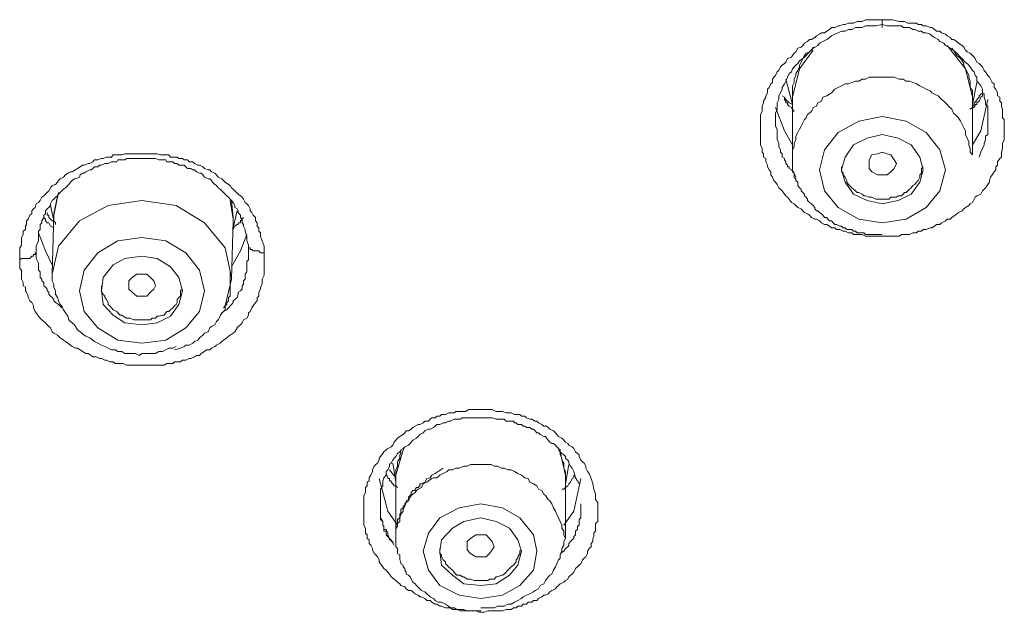
# Model space of a CAD drawing. Units: inches. Extents: x -155 to 1012, y -635 to 196.
# Drawn here: x 164 to 181, y 98 to 108 of the extents above; entities that cross this region are included whole.
import ezdxf

# ---------------------------------------------------------------- set-up
doc = ezdxf.new("R2010")
doc.units = ezdxf.units.IN
doc.header["$MEASUREMENT"] = 0
doc.layers.add('图层 1', color=7, linetype='Continuous')

msp = doc.modelspace()

# ---------------------------------------------------------------- linework, layer by layer
at = {"layer": '图层 1', "color": 7, "lineweight": 9}
for points in [[(178.464, 104.262), (178.415, 104.262), (178.357, 104.262), (178.328, 104.262), (178.27, 104.262), (178.212, 104.262), (178.183, 104.262), (178.125, 104.291), (178.067, 104.291), (178.038, 104.291), (177.979, 104.291), (177.95, 104.316), (177.892, 104.316), (177.834, 104.345), (177.805, 104.345), (177.747, 104.374), (177.689, 104.374), (177.66, 104.403), (177.602, 104.403), (177.573, 104.432), (177.525, 104.461), (177.486, 104.461), (177.437, 104.49), (177.399, 104.524), (177.35, 104.553), (177.321, 104.553), (177.263, 104.577), (177.234, 104.616), (177.195, 104.64), (177.147, 104.664), (177.118, 104.693), (177.089, 104.727), (177.031, 104.746), (177.002, 104.78), (176.973, 104.809), (176.924, 104.833), (176.886, 104.892), (176.857, 104.921), (176.828, 104.945), (176.808, 104.974), (176.769, 105.032), (176.74, 105.061), (176.711, 105.085), (176.682, 105.138), (176.653, 105.177), (176.624, 105.206), (176.605, 105.264), (176.576, 105.303), (176.576, 105.351), (176.547, 105.385), (176.518, 105.438), (176.518, 105.468), (176.489, 105.526), (176.489, 105.579), (176.45, 105.603), (176.45, 105.661), (176.431, 105.69), (176.431, 105.748), (176.402, 105.811), (176.402, 105.835), (176.402, 105.903), (176.402, 105.961), (176.402, 105.99), (176.402, 106.048), (176.402, 106.102), (176.402, 106.131), (176.402, 106.184), (176.402, 106.242), (176.402, 106.271), (176.402, 106.329), (176.431, 106.377), (176.431, 106.416), (176.431, 106.469), (176.45, 106.523), (176.45, 106.552), (176.489, 106.619), (176.489, 106.644), (176.518, 106.697), (176.518, 106.755), (176.547, 106.784), (176.576, 106.847), (176.605, 106.871), (176.605, 106.929), (176.624, 106.958), (176.653, 106.987), (176.682, 107.05), (176.711, 107.074), (176.74, 107.133), (176.769, 107.162), (176.808, 107.191), (176.828, 107.215), (176.857, 107.278), (176.924, 107.297), (176.944, 107.326), (176.973, 107.365), (177.002, 107.389), (177.031, 107.452), (177.089, 107.471), (177.118, 107.5), (177.147, 107.539), (177.195, 107.563), (177.234, 107.597), (177.263, 107.597), (177.321, 107.636), (177.35, 107.66), (177.399, 107.689), (177.437, 107.713), (177.486, 107.713), (177.525, 107.742), (177.573, 107.771), (177.602, 107.801), (177.66, 107.801), (177.718, 107.83), (177.747, 107.83), (177.805, 107.854), (177.834, 107.854), (177.892, 107.878), (177.95, 107.878), (177.979, 107.878), (178.038, 107.907), (178.067, 107.907), (178.125, 107.907), (178.183, 107.936), (178.212, 107.936), (178.27, 107.936), (178.328, 107.936), (178.357, 107.936), (178.464, 107.936)], [(178.464, 107.936), (178.551, 107.936), (178.638, 107.936), (178.754, 107.907), (178.793, 107.907), (178.841, 107.907), (178.899, 107.878), (178.928, 107.878), (178.986, 107.878), (179.044, 107.878), (179.073, 107.854), (179.131, 107.854), (179.161, 107.83), (179.209, 107.83), (179.277, 107.801), (179.306, 107.801), (179.354, 107.771), (179.383, 107.742), (179.441, 107.742), (179.47, 107.713), (179.538, 107.689), (179.567, 107.66), (179.615, 107.636), (179.645, 107.597), (179.674, 107.597), (179.732, 107.563), (179.761, 107.539), (179.819, 107.5), (179.848, 107.471), (179.877, 107.418), (179.906, 107.389), (179.954, 107.365), (179.993, 107.326), (180.022, 107.297), (180.041, 107.278), (180.07, 107.215), (180.109, 107.191), (180.138, 107.162), (180.167, 107.133), (180.196, 107.074), (180.216, 107.05), (180.254, 106.987), (180.283, 106.958), (180.303, 106.929), (180.332, 106.871), (180.361, 106.847), (180.361, 106.784), (180.39, 106.755), (180.419, 106.697), (180.419, 106.644), (180.458, 106.619), (180.458, 106.552), (180.487, 106.523), (180.487, 106.469), (180.506, 106.416), (180.506, 106.377), (180.506, 106.329), (180.506, 106.271), (180.535, 106.242), (180.535, 106.184), (180.535, 106.131), (180.535, 106.102), (180.535, 106.048), (180.535, 105.99), (180.535, 105.961), (180.535, 105.903), (180.506, 105.835), (180.506, 105.811), (180.506, 105.748), (180.487, 105.69), (180.487, 105.661), (180.487, 105.603), (180.458, 105.579), (180.419, 105.526), (180.419, 105.468), (180.39, 105.438), (180.39, 105.385), (180.361, 105.351), (180.332, 105.303), (180.303, 105.264), (180.283, 105.206), (180.283, 105.177), (180.254, 105.138), (180.216, 105.085), (180.196, 105.061), (180.167, 105.032), (180.138, 104.974), (180.07, 104.945), (180.041, 104.921), (180.022, 104.892), (179.993, 104.833), (179.954, 104.809), (179.935, 104.78), (179.877, 104.746), (179.848, 104.727), (179.819, 104.693), (179.761, 104.664), (179.732, 104.64), (179.703, 104.616), (179.645, 104.577), (179.615, 104.553), (179.567, 104.553), (179.538, 104.524), (179.47, 104.49), (179.441, 104.461), (179.383, 104.461), (179.354, 104.432), (179.306, 104.403), (179.277, 104.403), (179.209, 104.374), (179.161, 104.374), (179.131, 104.345), (179.073, 104.345), (179.044, 104.316), (178.986, 104.316), (178.928, 104.291), (178.899, 104.291), (178.841, 104.291), (178.793, 104.291), (178.754, 104.262), (178.706, 104.262), (178.638, 104.262), (178.609, 104.262), (178.551, 104.262), (178.493, 104.262), (178.464, 104.262)], [(178.464, 107.854), (178.357, 107.83), (178.289, 107.83), (178.241, 107.83), (178.183, 107.83), (178.125, 107.801), (178.067, 107.801), (178.009, 107.801), (177.95, 107.771), (177.892, 107.771), (177.834, 107.742), (177.776, 107.742), (177.718, 107.713), (177.66, 107.689), (177.602, 107.66), (177.573, 107.636), (177.525, 107.597), (177.457, 107.563), (177.399, 107.539), (177.37, 107.5), (177.321, 107.471), (177.292, 107.452), (177.234, 107.389), (177.176, 107.365), (177.147, 107.326), (177.118, 107.278), (177.06, 107.239), (177.031, 107.191), (177.002, 107.162), (176.944, 107.104), (176.924, 107.05), (176.886, 107.021), (176.857, 106.958), (176.828, 106.891), (176.808, 106.847), (176.769, 106.784), (176.769, 106.755), (176.74, 106.697), (176.711, 106.644), (176.711, 106.581), (176.682, 106.523), (176.682, 106.469), (176.682, 106.416), (176.653, 106.348), (176.653, 106.295), (176.653, 106.242), (176.653, 106.184), (176.653, 106.131), (176.682, 106.077), (176.682, 106.019), (176.682, 105.961), (176.682, 105.903), (176.711, 105.835), (176.711, 105.777), (176.74, 105.729), (176.74, 105.69), (176.769, 105.661), (176.769, 105.642), (176.769, 105.603), (176.808, 105.579), (176.808, 105.559), (176.828, 105.526), (176.828, 105.497), (176.857, 105.468), (176.857, 105.438), (176.886, 105.438), (176.886, 105.409), (176.924, 105.385), (176.944, 105.351), (176.973, 105.332), (177.002, 105.264)], [(180.109, 105.603), (180.138, 105.69), (180.167, 105.748), (180.196, 105.811), (180.196, 105.835), (180.216, 105.903), (180.216, 105.961), (180.254, 105.99), (180.254, 106.019), (180.254, 106.048), (180.254, 106.077), (180.254, 106.102), (180.254, 106.155), (180.254, 106.213), (180.254, 106.242), (180.254, 106.295), (180.254, 106.348), (180.254, 106.416), (180.254, 106.469), (180.216, 106.498), (180.216, 106.552), (180.196, 106.619), (180.196, 106.673), (180.167, 106.697), (180.167, 106.755), (180.138, 106.813), (180.109, 106.847), (180.07, 106.891), (180.07, 106.958), (180.041, 106.987), (180.022, 107.05), (179.993, 107.074), (179.954, 107.133), (179.935, 107.162), (179.877, 107.215), (179.848, 107.239), (179.819, 107.278), (179.79, 107.297), (179.732, 107.365), (179.703, 107.389), (179.674, 107.418), (179.615, 107.452), (179.586, 107.471), (179.538, 107.5), (179.509, 107.539), (179.441, 107.563), (179.412, 107.597), (179.354, 107.636), (179.306, 107.66), (179.277, 107.689), (179.209, 107.713), (179.161, 107.713), (179.131, 107.742), (179.073, 107.742), (179.015, 107.771), (178.986, 107.771), (178.928, 107.801), (178.87, 107.801), (178.822, 107.801), (178.793, 107.83), (178.735, 107.83), (178.667, 107.83), (178.551, 107.83), (178.464, 107.854)], [(177.292, 107.471), (177.263, 107.418), (177.234, 107.389), (177.176, 107.326), (177.147, 107.297), (177.118, 107.278), (177.089, 107.215), (177.06, 107.162), (177.06, 107.133), (177.031, 107.074), (177.002, 107.021), (177.002, 106.987), (176.973, 106.929), (176.973, 106.871), (176.944, 106.813), (176.944, 106.784), (176.944, 106.726), (176.944, 106.673), (176.944, 106.619), (176.944, 106.552)], [(177.292, 107.418), (177.06, 107.104), (176.944, 106.619)], [(179.993, 106.619), (179.877, 107.104), (179.567, 107.5)], [(179.993, 106.552), (179.993, 106.619), (179.993, 106.673), (179.993, 106.726), (179.954, 106.784), (179.954, 106.847), (179.954, 106.891), (179.935, 106.958), (179.935, 106.987), (179.906, 107.05), (179.877, 107.104), (179.848, 107.162), (179.848, 107.191), (179.819, 107.239), (179.79, 107.278), (179.732, 107.326), (179.703, 107.365), (179.674, 107.418), (179.645, 107.452)], [(176.828, 106.929), (176.944, 106.498)], [(179.993, 105.642), (179.954, 105.69), (179.954, 105.748), (179.935, 105.811), (179.935, 105.864), (179.906, 105.927), (179.877, 105.99), (179.877, 106.048), (179.848, 106.102), (179.819, 106.155), (179.79, 106.213), (179.761, 106.271), (179.703, 106.329), (179.674, 106.348), (179.645, 106.416), (179.586, 106.469), (179.567, 106.498), (179.509, 106.552), (179.47, 106.581), (179.412, 106.644), (179.354, 106.673), (179.306, 106.697), (179.277, 106.726), (179.209, 106.755), (179.161, 106.784), (179.102, 106.813), (179.044, 106.847), (178.986, 106.871), (178.928, 106.891), (178.87, 106.891), (178.822, 106.929), (178.754, 106.929), (178.667, 106.958), (178.609, 106.958), (178.551, 106.958), (178.493, 106.958), (178.444, 106.958), (178.386, 106.958), (178.328, 106.958), (178.241, 106.958), (178.183, 106.929), (178.125, 106.929), (178.067, 106.891), (178.009, 106.891), (177.95, 106.871), (177.892, 106.847), (177.834, 106.847), (177.776, 106.813), (177.718, 106.784), (177.66, 106.755), (177.602, 106.697), (177.573, 106.673), (177.525, 106.644), (177.457, 106.619), (177.437, 106.552), (177.37, 106.523), (177.35, 106.469), (177.292, 106.445), (177.263, 106.377), (177.195, 106.329), (177.176, 106.271), (177.147, 106.242), (177.118, 106.184), (177.089, 106.131), (177.06, 106.077), (177.031, 106.019), (177.002, 105.961), (177.002, 105.903), (176.973, 105.835), (176.973, 105.777), (176.944, 105.729), (176.944, 105.642)], [(179.993, 106.498), (180.07, 106.871)], [(176.973, 106.377), (176.944, 106.416), (176.924, 106.445), (176.886, 106.469), (176.857, 106.498), (176.857, 106.523), (176.828, 106.523), (176.828, 106.552), (176.808, 106.581), (176.808, 106.619), (176.769, 106.644)], [(176.944, 106.498), (176.886, 106.523), (176.857, 106.552), (176.828, 106.581), (176.808, 106.619)], [(176.944, 106.619), (176.944, 105.642)], [(180.167, 106.673), (180.167, 106.644), (180.138, 106.619), (180.109, 106.552), (180.07, 106.523), (180.07, 106.498), (180.041, 106.498), (180.041, 106.469), (180.022, 106.469), (180.022, 106.445), (179.993, 106.445), (179.954, 106.416)], [(180.167, 106.697), (180.138, 106.673), (180.109, 106.644), (180.109, 106.619), (180.07, 106.581), (180.07, 106.552), (180.041, 106.552), (180.041, 106.523), (180.022, 106.523), (180.022, 106.498), (179.993, 106.469)], [(179.993, 105.642), (179.993, 106.619)], [(179.993, 105.811), (180.138, 106.048), (180.254, 106.581)], [(176.653, 106.445), (176.808, 106.048), (176.944, 105.811)], [(178.067, 104.553), (178.464, 104.49), (178.87, 104.553), (179.209, 104.746), (179.441, 105.032), (179.538, 105.385), (179.441, 105.729), (179.209, 106.019), (178.87, 106.213), (178.464, 106.295), (178.067, 106.213), (177.718, 106.019), (177.486, 105.729), (177.399, 105.385), (177.486, 105.032), (177.718, 104.746), (178.067, 104.553), (178.067, 104.553)], [(178.212, 104.867), (178.464, 104.809), (178.735, 104.867), (178.957, 104.974), (179.102, 105.177), (179.161, 105.385), (179.102, 105.603), (178.957, 105.811), (178.735, 105.927), (178.464, 105.99), (178.212, 105.927), (177.979, 105.811), (177.834, 105.603), (177.776, 105.385), (177.834, 105.177), (177.979, 104.974), (178.212, 104.867), (178.212, 104.867)], [(163.836, 103.861), (163.836, 103.923), (163.836, 103.977), (163.836, 104.011), (163.836, 104.064), (163.865, 104.112), (163.865, 104.141), (163.865, 104.209), (163.865, 104.238), (163.894, 104.291), (163.894, 104.345), (163.933, 104.374), (163.933, 104.432), (163.953, 104.461), (163.953, 104.524), (163.982, 104.553), (164.011, 104.616), (164.04, 104.64), (164.04, 104.693), (164.069, 104.727), (164.098, 104.746), (164.117, 104.809), (164.156, 104.833), (164.185, 104.867), (164.214, 104.921), (164.243, 104.945), (164.272, 104.974), (164.301, 105.003), (164.33, 105.032), (164.359, 105.085), (164.388, 105.119), (164.446, 105.138), (164.475, 105.177), (164.495, 105.206), (164.524, 105.235), (164.582, 105.264), (164.611, 105.303), (164.65, 105.332), (164.698, 105.351), (164.727, 105.351), (164.785, 105.385), (164.814, 105.409), (164.862, 105.438), (164.901, 105.468), (164.93, 105.468), (164.998, 105.497), (165.027, 105.497), (165.075, 105.526), (165.105, 105.559), (165.163, 105.559), (165.221, 105.579), (165.25, 105.579), (165.308, 105.603), (165.337, 105.603), (165.395, 105.603), (165.424, 105.642), (165.482, 105.642), (165.54, 105.642), (165.569, 105.642), (165.618, 105.661), (165.647, 105.661), (165.705, 105.661), (165.772, 105.661), (165.792, 105.661), (165.86, 105.661), (165.908, 105.661), (165.937, 105.661), (165.995, 105.661), (166.024, 105.661), (166.082, 105.661), (166.14, 105.661), (166.169, 105.661), (166.227, 105.642), (166.286, 105.642), (166.315, 105.642), (166.363, 105.642), (166.392, 105.603), (166.46, 105.603), (166.508, 105.603), (166.537, 105.579), (166.595, 105.579), (166.624, 105.559), (166.682, 105.559), (166.711, 105.526), (166.77, 105.526), (166.799, 105.497), (166.857, 105.468), (166.886, 105.468), (166.944, 105.438), (166.973, 105.409), (167.031, 105.385), (167.06, 105.385), (167.089, 105.351), (167.147, 105.332), (167.176, 105.303), (167.205, 105.264), (167.263, 105.235), (167.292, 105.206), (167.321, 105.177), (167.379, 105.138), (167.408, 105.119), (167.428, 105.085), (167.457, 105.061), (167.486, 105.032), (167.544, 104.974), (167.583, 104.945), (167.612, 104.921), (167.631, 104.892), (167.66, 104.833), (167.689, 104.809), (167.718, 104.78), (167.747, 104.727), (167.747, 104.693), (167.776, 104.664), (167.796, 104.616), (167.834, 104.577), (167.834, 104.524), (167.863, 104.49), (167.863, 104.432), (167.892, 104.403), (167.892, 104.345), (167.922, 104.316), (167.922, 104.262), (167.951, 104.18), (167.98, 104.093), (167.98, 103.977)], [(167.718, 104.112), (167.689, 104.18), (167.689, 104.262), (167.66, 104.345), (167.66, 104.374), (167.631, 104.432), (167.631, 104.461), (167.612, 104.49), (167.612, 104.553), (167.583, 104.577), (167.583, 104.616), (167.544, 104.664), (167.544, 104.693), (167.525, 104.727), (167.486, 104.746), (167.486, 104.78), (167.457, 104.833), (167.428, 104.867), (167.408, 104.892), (167.379, 104.921), (167.35, 104.945), (167.321, 104.974), (167.292, 105.003), (167.263, 105.032), (167.234, 105.061), (167.205, 105.085), (167.176, 105.119), (167.147, 105.138), (167.108, 105.177), (167.089, 105.206), (167.06, 105.235), (167.031, 105.235), (166.973, 105.264), (166.944, 105.303), (166.915, 105.332), (166.886, 105.332), (166.837, 105.351), (166.799, 105.385), (166.77, 105.385), (166.74, 105.409), (166.682, 105.409), (166.653, 105.438), (166.624, 105.468), (166.566, 105.468), (166.537, 105.468), (166.508, 105.497), (166.46, 105.497), (166.431, 105.526), (166.392, 105.526), (166.334, 105.526), (166.315, 105.559), (166.286, 105.559), (166.227, 105.559), (166.198, 105.559), (166.14, 105.579), (166.111, 105.579), (166.082, 105.579), (166.024, 105.579), (165.995, 105.579), (165.937, 105.579), (165.908, 105.579), (165.879, 105.579), (165.821, 105.579), (165.792, 105.579), (165.743, 105.579), (165.705, 105.579), (165.647, 105.579), (165.618, 105.559), (165.589, 105.559), (165.54, 105.559), (165.501, 105.559), (165.482, 105.526), (165.424, 105.526), (165.395, 105.526), (165.337, 105.497), (165.308, 105.497), (165.279, 105.497), (165.221, 105.468), (165.192, 105.468), (165.163, 105.438), (165.105, 105.438), (165.075, 105.409), (165.046, 105.385), (165.027, 105.385), (164.959, 105.351), (164.93, 105.332), (164.901, 105.332), (164.862, 105.303), (164.853, 105.264), (164.785, 105.235), (164.766, 105.235), (164.727, 105.206), (164.698, 105.177), (164.669, 105.138), (164.65, 105.119), (164.611, 105.085), (164.582, 105.061), (164.553, 105.032), (164.524, 105.003), (164.495, 104.974), (164.475, 104.945), (164.446, 104.921), (164.417, 104.892), (164.388, 104.867), (164.359, 104.809), (164.359, 104.78), (164.33, 104.746), (164.301, 104.727), (164.272, 104.693), (164.272, 104.64), (164.243, 104.616), (164.243, 104.577), (164.214, 104.524), (164.214, 104.49), (164.185, 104.461), (164.185, 104.403), (164.185, 104.374), (164.156, 104.345), (164.156, 104.291), (164.156, 104.262), (164.156, 104.18), (164.117, 104.093), (164.117, 104.011)], [(176.944, 105.642), (176.944, 105.603), (176.944, 105.579), (176.944, 105.559), (176.944, 105.526), (176.944, 105.468), (176.944, 105.438), (176.944, 105.409), (176.944, 105.385), (176.973, 105.332), (176.973, 105.303), (176.973, 105.264), (177.002, 105.235), (177.002, 105.206), (177.031, 105.177), (177.031, 105.119), (177.06, 105.085), (177.089, 105.061), (177.089, 105.032), (177.118, 105.003), (177.147, 104.974), (177.147, 104.945), (177.176, 104.921), (177.195, 104.892), (177.195, 104.867), (177.234, 104.833), (177.263, 104.809), (177.292, 104.78), (177.321, 104.746), (177.321, 104.727), (177.35, 104.693), (177.37, 104.693), (177.399, 104.664), (177.437, 104.64), (177.457, 104.616), (177.486, 104.577), (177.525, 104.577), (177.544, 104.553), (177.573, 104.524), (177.602, 104.524), (177.631, 104.49), (177.66, 104.461), (177.689, 104.461), (177.747, 104.432), (177.776, 104.432), (177.805, 104.403), (177.834, 104.403), (177.863, 104.374), (177.892, 104.374), (177.95, 104.374), (177.979, 104.345), (178.009, 104.345), (178.038, 104.316), (178.067, 104.316), (178.096, 104.316), (178.154, 104.316), (178.183, 104.291), (178.212, 104.291), (178.241, 104.291), (178.289, 104.291), (178.328, 104.291), (178.357, 104.291), (178.386, 104.291), (178.464, 104.291)], [(178.551, 105.303), (178.464, 105.303), (178.386, 105.303), (178.289, 105.351), (178.241, 105.409), (178.241, 105.497), (178.241, 105.559), (178.289, 105.642), (178.386, 105.661), (178.464, 105.69), (178.551, 105.661), (178.609, 105.642), (178.667, 105.559), (178.706, 105.497), (178.667, 105.409), (178.609, 105.351), (178.551, 105.303), (178.551, 105.303)], [(177.776, 105.438), (177.776, 105.409), (177.776, 105.351), (177.805, 105.332), (177.805, 105.303), (177.834, 105.264), (177.863, 105.206), (177.863, 105.177), (177.892, 105.138), (177.912, 105.119), (177.95, 105.085), (177.979, 105.061), (178.009, 105.032), (178.038, 105.003), (178.067, 105.003), (178.125, 104.974), (178.154, 104.945), (178.183, 104.945), (178.241, 104.921), (178.27, 104.921), (178.289, 104.921), (178.357, 104.892), (178.386, 104.892), (178.415, 104.892), (178.464, 104.892)], [(178.464, 104.892), (178.493, 104.892), (178.551, 104.892), (178.58, 104.892), (178.609, 104.921), (178.667, 104.921), (178.706, 104.921), (178.735, 104.945), (178.793, 104.945), (178.822, 104.974), (178.841, 105.003), (178.87, 105.003), (178.899, 105.032), (178.928, 105.061), (178.957, 105.085), (178.986, 105.119), (179.015, 105.138), (179.044, 105.177), (179.073, 105.206), (179.102, 105.264), (179.102, 105.303), (179.131, 105.332), (179.131, 105.351), (179.131, 105.409), (179.161, 105.438)], [(164.417, 104.577), (164.417, 104.616), (164.495, 105.003)], [(164.475, 104.945), (164.417, 104.64)], [(164.359, 104.78), (164.417, 104.524)], [(167.428, 103.531), (167.428, 103.56), (167.321, 104.064), (166.973, 104.49), (166.489, 104.78), (165.908, 104.867), (165.337, 104.78), (164.853, 104.524), (164.495, 104.093), (164.388, 103.619)], [(167.457, 104.524), (167.457, 104.553), (167.408, 104.867)], [(167.428, 104.867), (167.457, 104.577), (167.457, 104.49)], [(164.417, 104.403), (164.359, 104.432), (164.33, 104.49), (164.301, 104.49), (164.272, 104.524), (164.272, 104.553), (164.243, 104.577)], [(164.446, 104.461), (164.446, 104.49), (164.417, 104.524), (164.388, 104.524), (164.359, 104.553), (164.33, 104.577), (164.33, 104.616), (164.301, 104.616), (164.301, 104.64), (164.301, 104.664)], [(164.417, 104.64), (164.388, 103.619)], [(167.457, 104.403), (167.525, 104.693)], [(167.631, 104.577), (167.612, 104.553), (167.583, 104.524), (167.583, 104.49), (167.544, 104.49), (167.544, 104.461), (167.525, 104.461), (167.486, 104.432), (167.457, 104.374)], [(167.428, 103.531), (167.457, 104.524)], [(164.156, 104.316), (164.272, 104.011), (164.388, 103.773)], [(165.908, 102.447), (166.315, 102.496), (166.653, 102.704), (166.886, 102.984), (166.973, 103.333), (166.886, 103.686), (166.653, 103.977), (166.315, 104.18), (165.908, 104.238), (165.501, 104.18), (165.163, 103.977), (164.93, 103.686), (164.853, 103.333), (164.93, 102.984), (165.163, 102.704), (165.501, 102.496), (165.908, 102.447), (165.908, 102.447)], [(167.428, 103.744), (167.583, 104.011), (167.689, 104.291)], [(167.234, 102.922), (167.292, 102.984), (167.35, 103.009), (167.379, 103.047), (167.408, 103.081), (167.428, 103.105), (167.457, 103.135), (167.457, 103.164), (167.486, 103.188), (167.525, 103.222), (167.544, 103.275), (167.544, 103.309), (167.583, 103.333), (167.612, 103.362), (167.612, 103.42), (167.631, 103.449), (167.631, 103.502), (167.66, 103.531), (167.66, 103.56), (167.66, 103.619), (167.689, 103.657), (167.689, 103.686), (167.689, 103.744), (167.689, 103.773), (167.689, 103.832), (167.718, 103.861), (167.718, 103.948), (167.718, 104.035), (167.718, 104.112)], [(167.98, 103.977), (167.951, 103.977), (167.922, 103.977), (167.892, 104.011), (167.863, 104.011), (167.834, 104.011), (167.796, 104.011), (167.776, 104.035), (167.747, 104.035), (167.747, 104.064), (167.718, 104.064), (167.718, 104.093), (167.718, 104.112)], [(164.117, 104.011), (164.117, 103.977), (164.098, 103.977), (164.098, 103.948), (164.069, 103.948), (164.069, 103.923), (164.04, 103.923), (164.011, 103.885), (163.982, 103.885), (163.953, 103.885), (163.933, 103.885), (163.894, 103.885), (163.865, 103.885), (163.836, 103.861)], [(167.98, 103.977), (167.98, 103.885), (167.98, 103.802), (167.98, 103.744), (167.98, 103.686), (167.98, 103.657), (167.98, 103.599), (167.951, 103.531), (167.951, 103.502), (167.951, 103.449), (167.922, 103.396), (167.922, 103.362), (167.892, 103.309), (167.892, 103.246), (167.863, 103.222), (167.863, 103.164), (167.834, 103.135), (167.796, 103.081), (167.776, 103.047), (167.747, 102.984), (167.718, 102.96), (167.718, 102.922), (167.689, 102.873), (167.631, 102.844), (167.612, 102.791), (167.583, 102.757), (167.544, 102.728), (167.525, 102.704), (167.486, 102.641), (167.457, 102.617), (167.408, 102.583), (167.379, 102.563), (167.35, 102.534), (167.292, 102.496), (167.263, 102.476), (167.234, 102.447), (167.176, 102.413), (167.147, 102.389), (167.089, 102.36), (167.06, 102.331), (167.002, 102.331), (166.973, 102.302), (166.915, 102.273), (166.886, 102.239), (166.837, 102.239), (166.799, 102.215), (166.74, 102.186), (166.711, 102.186), (166.653, 102.157), (166.595, 102.157), (166.566, 102.128), (166.508, 102.128), (166.46, 102.128), (166.431, 102.099), (166.363, 102.099), (166.334, 102.099), (166.286, 102.075), (166.227, 102.075), (166.169, 102.075), (166.14, 102.075), (166.082, 102.075), (166.024, 102.075), (165.995, 102.075), (165.937, 102.075), (165.879, 102.075), (165.86, 102.075), (165.792, 102.075), (165.743, 102.075), (165.705, 102.075), (165.647, 102.075), (165.589, 102.099), (165.569, 102.099), (165.501, 102.099), (165.453, 102.099), (165.424, 102.128), (165.366, 102.128), (165.308, 102.157), (165.279, 102.157), (165.221, 102.186), (165.192, 102.186), (165.134, 102.215), (165.075, 102.215), (165.046, 102.239), (164.998, 102.273), (164.959, 102.273), (164.901, 102.302), (164.862, 102.331), (164.814, 102.36), (164.785, 102.36), (164.727, 102.389), (164.698, 102.413), (164.65, 102.447), (164.611, 102.476), (164.582, 102.496), (164.524, 102.534), (164.495, 102.563), (164.475, 102.583), (164.417, 102.617), (164.388, 102.641), (164.359, 102.704), (164.33, 102.728), (164.301, 102.757), (164.272, 102.791), (164.214, 102.844), (164.185, 102.873), (164.156, 102.902), (164.117, 102.96), (164.098, 102.984), (164.069, 103.047), (164.069, 103.081), (164.04, 103.135), (164.011, 103.164), (163.982, 103.222), (163.982, 103.246), (163.953, 103.309), (163.933, 103.333), (163.933, 103.396), (163.894, 103.42), (163.894, 103.473), (163.865, 103.531), (163.865, 103.56), (163.865, 103.619), (163.865, 103.686), (163.836, 103.711), (163.836, 103.773), (163.836, 103.861)], [(164.117, 104.011), (164.117, 103.948), (164.117, 103.885), (164.156, 103.802), (164.156, 103.773), (164.156, 103.744), (164.156, 103.711), (164.156, 103.686), (164.185, 103.657), (164.185, 103.619), (164.185, 103.56), (164.214, 103.531), (164.214, 103.502), (164.243, 103.473), (164.243, 103.449), (164.243, 103.42), (164.272, 103.396), (164.301, 103.362), (164.301, 103.333), (164.33, 103.309), (164.33, 103.275), (164.359, 103.246), (164.388, 103.222), (164.417, 103.188), (164.417, 103.164), (164.446, 103.135), (164.495, 103.105), (164.553, 103.047)], [(165.908, 102.757), (166.169, 102.791), (166.392, 102.902), (166.537, 103.105), (166.595, 103.333), (166.537, 103.56), (166.392, 103.744), (166.169, 103.885), (165.908, 103.923), (165.618, 103.885), (165.424, 103.773), (165.25, 103.56), (165.221, 103.333), (165.25, 103.105), (165.424, 102.922), (165.618, 102.791), (165.908, 102.757), (165.908, 102.757)], [(164.388, 103.619), (164.388, 103.56), (164.388, 103.502), (164.417, 103.449), (164.417, 103.396), (164.446, 103.333), (164.446, 103.275), (164.475, 103.222), (164.495, 103.164), (164.524, 103.105), (164.553, 103.081), (164.582, 103.009), (164.611, 102.96), (164.65, 102.902), (164.669, 102.844), (164.698, 102.815), (164.766, 102.757), (164.785, 102.728), (164.814, 102.67), (164.862, 102.641), (164.93, 102.583), (164.959, 102.563), (165.027, 102.534), (165.075, 102.496), (165.105, 102.476), (165.163, 102.447), (165.221, 102.413), (165.279, 102.389), (165.337, 102.36), (165.395, 102.331), (165.453, 102.331), (165.501, 102.302), (165.569, 102.302), (165.618, 102.273), (165.685, 102.273), (165.743, 102.273), (165.792, 102.273), (165.86, 102.239), (165.908, 102.273), (165.966, 102.273), (166.024, 102.273), (166.082, 102.273), (166.14, 102.273), (166.198, 102.302), (166.256, 102.302), (166.315, 102.331), (166.363, 102.36), (166.431, 102.36), (166.489, 102.389)], [(165.995, 103.246), (165.908, 103.246), (165.821, 103.246), (165.743, 103.309), (165.685, 103.362), (165.685, 103.449), (165.685, 103.502), (165.743, 103.56), (165.821, 103.619), (165.908, 103.619), (165.995, 103.619), (166.053, 103.56), (166.111, 103.502), (166.14, 103.42), (166.111, 103.362), (166.053, 103.309), (165.995, 103.246), (165.995, 103.246)], [(166.46, 102.331), (166.566, 102.36), (166.624, 102.389), (166.653, 102.413), (166.711, 102.413), (166.77, 102.447), (166.799, 102.476), (166.857, 102.496), (166.886, 102.534), (166.944, 102.583), (166.973, 102.617), (167.031, 102.641), (167.06, 102.704), (167.089, 102.728), (167.147, 102.757), (167.176, 102.815), (167.205, 102.844), (167.234, 102.902), (167.263, 102.96), (167.292, 102.984), (167.321, 103.009), (167.321, 103.047), (167.321, 103.081), (167.35, 103.105), (167.35, 103.135), (167.379, 103.164), (167.379, 103.188), (167.379, 103.222), (167.408, 103.246), (167.408, 103.275), (167.408, 103.309), (167.408, 103.333), (167.408, 103.362), (167.408, 103.396), (167.408, 103.42), (167.408, 103.473), (167.408, 103.531), (167.408, 103.599), (167.408, 103.657)], [(165.221, 103.42), (165.221, 103.362), (165.221, 103.333), (165.25, 103.275), (165.279, 103.246), (165.279, 103.222), (165.308, 103.188), (165.337, 103.135), (165.337, 103.105), (165.366, 103.081), (165.395, 103.047), (165.424, 103.009), (165.482, 102.984), (165.501, 102.96), (165.54, 102.922), (165.569, 102.922), (165.589, 102.902), (165.647, 102.873), (165.685, 102.873), (165.705, 102.873), (165.772, 102.844), (165.792, 102.844), (165.86, 102.844), (165.879, 102.844), (165.937, 102.844), (165.966, 102.844), (165.995, 102.844), (166.053, 102.844), (166.082, 102.873), (166.14, 102.873), (166.169, 102.902)], [(167.292, 103.047), (167.321, 103.081), (167.428, 103.531)], [(166.169, 102.902), (166.198, 102.902), (166.256, 102.922), (166.286, 102.922), (166.315, 102.96), (166.334, 102.984), (166.363, 102.984), (166.392, 103.009), (166.431, 103.047), (166.46, 103.081), (166.489, 103.105), (166.508, 103.135), (166.508, 103.188), (166.537, 103.222), (166.566, 103.246), (166.566, 103.275), (166.566, 103.333), (166.595, 103.362)], [(173.575, 99.969), (173.604, 99.882), (173.604, 99.795), (173.643, 99.742), (173.643, 99.717), (173.643, 99.65), (173.643, 99.621), (173.643, 99.562), (173.643, 99.543), (173.643, 99.48), (173.643, 99.417), (173.604, 99.388), (173.604, 99.34), (173.604, 99.306), (173.604, 99.253), (173.575, 99.219), (173.575, 99.166), (173.556, 99.132), (173.556, 99.078), (173.526, 99.045), (173.526, 98.991), (173.497, 98.962), (173.468, 98.914), (173.468, 98.875), (173.439, 98.822), (173.41, 98.798), (173.381, 98.769), (173.352, 98.701), (173.323, 98.677), (173.294, 98.648), (173.265, 98.623), (173.236, 98.561), (173.207, 98.527), (173.178, 98.507), (173.149, 98.478), (173.13, 98.44), (173.091, 98.42), (173.062, 98.391), (173.004, 98.362), (172.975, 98.333), (172.946, 98.309), (172.926, 98.275), (172.859, 98.246), (172.829, 98.227), (172.8, 98.193), (172.752, 98.168), (172.723, 98.168), (172.694, 98.139), (172.636, 98.11), (172.607, 98.081), (172.549, 98.081), (172.52, 98.052), (172.462, 98.052), (172.433, 98.018), (172.375, 98.018), (172.345, 97.985), (172.287, 97.985), (172.258, 97.956), (172.21, 97.956), (172.171, 97.926), (172.113, 97.926), (172.084, 97.926), (172.026, 97.902), (172.007, 97.902), (171.939, 97.902), (171.881, 97.902), (171.852, 97.902), (171.803, 97.902), (171.774, 97.902), (171.716, 97.878), (171.658, 97.878), (171.629, 97.878), (171.571, 97.902), (171.542, 97.902), (171.484, 97.902), (171.455, 97.902), (171.397, 97.902), (171.339, 97.902), (171.31, 97.902), (171.252, 97.926), (171.232, 97.926), (171.174, 97.926), (171.145, 97.956), (171.087, 97.956), (171.058, 97.956), (170.99, 97.985), (170.961, 97.985), (170.913, 98.018), (170.884, 98.018), (170.826, 98.052), (170.797, 98.081), (170.739, 98.081), (170.709, 98.11), (170.651, 98.139), (170.622, 98.139), (170.593, 98.168), (170.545, 98.193), (170.506, 98.227), (170.477, 98.246), (170.429, 98.246), (170.39, 98.275), (170.371, 98.309), (170.303, 98.333), (170.284, 98.362), (170.245, 98.391), (170.216, 98.42), (170.187, 98.44), (170.138, 98.478), (170.109, 98.527), (170.08, 98.561), (170.051, 98.594), (170.012, 98.623), (169.993, 98.648), (169.954, 98.701), (169.935, 98.735), (169.935, 98.769), (169.906, 98.822), (169.877, 98.851), (169.848, 98.875), (169.819, 98.938), (169.819, 98.962), (169.79, 99.02), (169.761, 99.045), (169.761, 99.107), (169.732, 99.132), (169.732, 99.195), (169.703, 99.219), (169.703, 99.282), (169.703, 99.306), (169.674, 99.359), (169.674, 99.388), (169.674, 99.456), (169.674, 99.514), (169.674, 99.543), (169.674, 99.596), (169.674, 99.621), (169.674, 99.683), (169.674, 99.717), (169.674, 99.771), (169.674, 99.834), (169.674, 99.858), (169.703, 99.911), (169.703, 99.945), (169.703, 99.998), (169.732, 100.027), (169.732, 100.085), (169.761, 100.109), (169.761, 100.163), (169.79, 100.206), (169.819, 100.269), (169.819, 100.298), (169.848, 100.356), (169.877, 100.385), (169.906, 100.409), (169.935, 100.463), (169.935, 100.492), (169.954, 100.521), (169.993, 100.574), (170.012, 100.603), (170.051, 100.637), (170.08, 100.661), (170.138, 100.685), (170.167, 100.714), (170.187, 100.768), (170.216, 100.802), (170.245, 100.831), (170.284, 100.864), (170.342, 100.898), (170.371, 100.927), (170.39, 100.956), (170.429, 100.956), (170.477, 100.985), (170.506, 101.015), (170.545, 101.039), (170.593, 101.068), (170.622, 101.068), (170.68, 101.092), (170.709, 101.121), (170.768, 101.121), (170.797, 101.155), (170.826, 101.179), (170.884, 101.179), (170.913, 101.208), (170.961, 101.208), (170.99, 101.237), (171.058, 101.237), (171.106, 101.266), (171.145, 101.266), (171.203, 101.266), (171.232, 101.286), (171.29, 101.286), (171.31, 101.286), (171.368, 101.286), (171.397, 101.286), (171.455, 101.319), (171.513, 101.319), (171.542, 101.319), (171.6, 101.319), (171.629, 101.319), (171.678, 101.319), (171.716, 101.319), (171.774, 101.319), (171.832, 101.319), (171.852, 101.319), (171.92, 101.286), (171.939, 101.286), (172.007, 101.286), (172.026, 101.286), (172.084, 101.266), (172.142, 101.266), (172.171, 101.266), (172.229, 101.237), (172.258, 101.237), (172.316, 101.237), (172.345, 101.208), (172.404, 101.208), (172.433, 101.179), (172.491, 101.155), (172.52, 101.155), (172.578, 101.121), (172.607, 101.121), (172.636, 101.092), (172.694, 101.068), (172.723, 101.039), (172.771, 101.039), (172.8, 101.015), (172.829, 100.985), (172.888, 100.956), (172.926, 100.927), (172.946, 100.898), (172.975, 100.864), (173.033, 100.831), (173.062, 100.802), (173.091, 100.768), (173.13, 100.743), (173.149, 100.714), (173.207, 100.685), (173.236, 100.661), (173.265, 100.603), (173.294, 100.574), (173.323, 100.55), (173.323, 100.521), (173.352, 100.463), (173.381, 100.434), (173.41, 100.409), (173.439, 100.356), (173.439, 100.327), (173.468, 100.269), (173.497, 100.235), (173.526, 100.148), (173.556, 100.056), (173.575, 99.969), (173.575, 99.969)], [(170.167, 99.045), (170.167, 99.078), (170.138, 99.078), (170.138, 99.107), (170.109, 99.107), (170.109, 99.132), (170.08, 99.166), (170.051, 99.195), (170.051, 99.219), (170.051, 99.253), (170.012, 99.253), (170.012, 99.282), (170.012, 99.34), (169.993, 99.359), (169.993, 99.417), (169.954, 99.48), (169.954, 99.514), (169.954, 99.562), (169.954, 99.621), (169.954, 99.65), (169.954, 99.717), (169.954, 99.742), (169.954, 99.795), (169.954, 99.858), (169.954, 99.882), (169.954, 99.945), (169.954, 99.969), (169.993, 100.027), (169.993, 100.085), (169.993, 100.109), (170.012, 100.163), (170.051, 100.206), (170.051, 100.269), (170.08, 100.298), (170.109, 100.356), (170.109, 100.385), (170.138, 100.409), (170.167, 100.463), (170.187, 100.492), (170.216, 100.521), (170.245, 100.574), (170.284, 100.603), (170.303, 100.637), (170.342, 100.661), (170.371, 100.685), (170.429, 100.714), (170.458, 100.743), (170.477, 100.768), (170.506, 100.802), (170.564, 100.831), (170.593, 100.864), (170.622, 100.898), (170.68, 100.927), (170.709, 100.956), (170.768, 100.985), (170.797, 100.985), (170.855, 101.015), (170.884, 101.039), (170.913, 101.068), (170.961, 101.068), (171.019, 101.092), (171.058, 101.092), (171.106, 101.121), (171.145, 101.121), (171.203, 101.155), (171.232, 101.155), (171.29, 101.155), (171.31, 101.155), (171.339, 101.179), (171.368, 101.179), (171.426, 101.179)], [(171.426, 101.179), (171.571, 101.179), (171.658, 101.179), (171.716, 101.179), (171.803, 101.179), (171.852, 101.179), (171.92, 101.155), (171.939, 101.155), (171.978, 101.155), (172.007, 101.155), (172.055, 101.155), (172.084, 101.121), (172.113, 101.121), (172.171, 101.121), (172.21, 101.121), (172.229, 101.092), (172.258, 101.092), (172.287, 101.068), (172.345, 101.068), (172.375, 101.039), (172.404, 101.039), (172.433, 101.015), (172.491, 101.015), (172.52, 100.985), (172.549, 100.985), (172.578, 100.956), (172.607, 100.927), (172.636, 100.927), (172.665, 100.898), (172.723, 100.864), (172.752, 100.864), (172.771, 100.831), (172.8, 100.802), (172.829, 100.768), (172.859, 100.743), (172.888, 100.743), (172.926, 100.714), (172.946, 100.685), (172.975, 100.661), (173.004, 100.637), (173.004, 100.603), (173.033, 100.574), (173.062, 100.55), (173.091, 100.521), (173.091, 100.492), (173.13, 100.463), (173.149, 100.434), (173.149, 100.409), (173.178, 100.356), (173.207, 100.327), (173.236, 100.269), (173.265, 100.163), (173.294, 100.109), (173.323, 100.056)], [(170.371, 100.685), (170.342, 100.637), (170.216, 100.206)], [(170.342, 100.661), (170.303, 100.637), (170.303, 100.574), (170.284, 100.55), (170.284, 100.492), (170.245, 100.434), (170.245, 100.409), (170.245, 100.356), (170.216, 100.298), (170.216, 100.269), (170.216, 100.206), (170.216, 100.148)], [(173.091, 100.163), (173.091, 100.235), (173.091, 100.269), (173.062, 100.327), (173.062, 100.385), (173.062, 100.409), (173.033, 100.463), (173.033, 100.492), (173.004, 100.55), (173.004, 100.603), (172.975, 100.637)], [(173.004, 100.603), (173.091, 100.206), (173.091, 100.109)], [(170.167, 100.409), (170.216, 100.085)], [(173.091, 99.132), (173.062, 99.195), (173.062, 99.253), (173.033, 99.306), (173.033, 99.359), (173.004, 99.417), (172.975, 99.48), (172.946, 99.543), (172.926, 99.596), (172.888, 99.65), (172.859, 99.717), (172.829, 99.771), (172.8, 99.795), (172.752, 99.858), (172.723, 99.882), (172.694, 99.945), (172.636, 99.969), (172.607, 100.027), (172.549, 100.056), (172.491, 100.085), (172.462, 100.148), (172.404, 100.163), (172.345, 100.206), (172.287, 100.235), (172.229, 100.269), (172.171, 100.298), (172.113, 100.298), (172.055, 100.327), (172.007, 100.327), (171.939, 100.356), (171.881, 100.356), (171.832, 100.385), (171.774, 100.385), (171.716, 100.385), (171.658, 100.385), (171.6, 100.385), (171.542, 100.385), (171.484, 100.385), (171.426, 100.356), (171.368, 100.356), (171.29, 100.327), (171.232, 100.327), (171.174, 100.298), (171.106, 100.298), (171.087, 100.269), (171.019, 100.235)], [(173.091, 100.056), (173.149, 100.385)], [(170.245, 99.998), (170.216, 100.027), (170.187, 100.027), (170.167, 100.056), (170.138, 100.085), (170.138, 100.109), (170.109, 100.109), (170.109, 100.148), (170.08, 100.148), (170.08, 100.163), (170.051, 100.235)], [(170.216, 100.163), (170.109, 100.298)], [(171.019, 100.327), (170.932, 100.269), (170.884, 100.235), (170.826, 100.206), (170.797, 100.163), (170.739, 100.148), (170.709, 100.085), (170.651, 100.056), (170.622, 100.056), (170.622, 100.027), (170.593, 99.998), (170.564, 99.998), (170.545, 99.969), (170.545, 99.945), (170.506, 99.945), (170.477, 99.911), (170.477, 99.882), (170.458, 99.858), (170.429, 99.834), (170.429, 99.795), (170.39, 99.771), (170.39, 99.742), (170.371, 99.717), (170.371, 99.683), (170.342, 99.683), (170.342, 99.65), (170.303, 99.621), (170.303, 99.596), (170.303, 99.562), (170.284, 99.543), (170.284, 99.514), (170.284, 99.48), (170.245, 99.456), (170.245, 99.417), (170.245, 99.388), (170.245, 99.359), (170.245, 99.34), (170.216, 99.306), (170.216, 99.282), (170.216, 99.253), (170.216, 99.219), (170.216, 99.195), (170.216, 99.166), (170.216, 99.132), (170.216, 99.107), (170.216, 99.078), (170.216, 99.045), (170.216, 99.02), (170.216, 98.991), (170.245, 98.962), (170.245, 98.938), (170.245, 98.914), (170.245, 98.875), (170.284, 98.851), (170.284, 98.822), (170.284, 98.798), (170.284, 98.769), (170.303, 98.735), (170.303, 98.701), (170.342, 98.677), (170.342, 98.648), (170.371, 98.623), (170.371, 98.594), (170.39, 98.561), (170.39, 98.527), (170.429, 98.507), (170.458, 98.478), (170.477, 98.44), (170.506, 98.391), (170.545, 98.362), (170.564, 98.333), (170.622, 98.275), (170.651, 98.246), (170.709, 98.227), (170.739, 98.193), (170.797, 98.139), (170.855, 98.11), (170.884, 98.081), (170.932, 98.052), (170.99, 98.052), (171.058, 98.018), (171.106, 97.985), (171.145, 97.956), (171.203, 97.956), (171.252, 97.926), (171.31, 97.926), (171.368, 97.926), (171.426, 97.902), (171.484, 97.902), (171.542, 97.902), (171.658, 97.902)], [(171.019, 100.235), (170.961, 100.206), (170.913, 100.163), (170.855, 100.163), (170.826, 100.148), (170.768, 100.109), (170.739, 100.085), (170.68, 100.056), (170.651, 99.998), (170.593, 99.969), (170.564, 99.945), (170.545, 99.911), (170.477, 99.858), (170.458, 99.834), (170.429, 99.771), (170.39, 99.742), (170.371, 99.683), (170.342, 99.621), (170.342, 99.596), (170.303, 99.543), (170.284, 99.48), (170.284, 99.417), (170.245, 99.388), (170.245, 99.34), (170.216, 99.282), (170.216, 99.219), (170.216, 99.166)], [(170.216, 100.206), (170.216, 99.166)], [(173.236, 100.206), (173.236, 100.163), (173.207, 100.148), (173.178, 100.085), (173.149, 100.056), (173.13, 100.027), (173.091, 99.998), (173.062, 99.969), (173.033, 99.969)], [(170.245, 99.359), (170.08, 99.596), (169.935, 100.148)], [(173.352, 100.148), (173.236, 99.596), (173.062, 99.359)], [(173.091, 99.132), (173.091, 100.163)], [(169.954, 99.742), (169.954, 99.717), (169.954, 99.65), (169.954, 99.621), (169.954, 99.596), (169.954, 99.562), (169.954, 99.543), (169.954, 99.514), (169.954, 99.48), (169.954, 99.456), (169.993, 99.417), (169.993, 99.388), (169.993, 99.359), (170.012, 99.34), (170.012, 99.306), (170.012, 99.282), (170.051, 99.282), (170.08, 99.219), (170.08, 99.195), (170.109, 99.132), (170.138, 99.107), (170.187, 99.02)], [(171.29, 98.168), (171.658, 98.11), (172.026, 98.168), (172.316, 98.333), (172.549, 98.594), (172.607, 98.914), (172.549, 99.195), (172.316, 99.48), (172.026, 99.65), (171.658, 99.717), (171.29, 99.65), (170.961, 99.48), (170.768, 99.219), (170.68, 98.914), (170.768, 98.594), (170.961, 98.333), (171.29, 98.168), (171.29, 98.168)], [(173.004, 98.875), (173.062, 98.914), (173.091, 98.962), (173.13, 98.991), (173.149, 99.02), (173.149, 99.045), (173.178, 99.078), (173.207, 99.107), (173.236, 99.132), (173.236, 99.166), (173.265, 99.195), (173.265, 99.219), (173.265, 99.253), (173.294, 99.282), (173.294, 99.306), (173.294, 99.34), (173.323, 99.359), (173.323, 99.388), (173.323, 99.417), (173.323, 99.456), (173.352, 99.48), (173.352, 99.514), (173.352, 99.543), (173.352, 99.596), (173.352, 99.65), (173.352, 99.717)], [(171.368, 98.362), (171.658, 98.333), (171.92, 98.362), (172.142, 98.507), (172.287, 98.677), (172.345, 98.914), (172.287, 99.107), (172.142, 99.306), (171.92, 99.417), (171.658, 99.48), (171.368, 99.417), (171.174, 99.306), (170.99, 99.107), (170.961, 98.914), (170.99, 98.677), (171.174, 98.507), (171.368, 98.362), (171.368, 98.362)], [(171.745, 98.822), (171.658, 98.822), (171.571, 98.822), (171.484, 98.875), (171.426, 98.938), (171.426, 98.991), (171.426, 99.078), (171.484, 99.132), (171.571, 99.195), (171.658, 99.195), (171.745, 99.195), (171.803, 99.132), (171.852, 99.078), (171.881, 98.991), (171.852, 98.938), (171.803, 98.875), (171.745, 98.822), (171.745, 98.822)], [(171.658, 97.956), (171.716, 97.956), (171.774, 97.956), (171.832, 97.956), (171.881, 97.956), (171.939, 97.985), (172.007, 97.985), (172.055, 97.985), (172.113, 98.018), (172.171, 98.018), (172.229, 98.052), (172.287, 98.081), (172.345, 98.11), (172.375, 98.139), (172.433, 98.168), (172.491, 98.193), (172.549, 98.227), (172.578, 98.246), (172.636, 98.275), (172.665, 98.333), (172.723, 98.362), (172.752, 98.42), (172.771, 98.44), (172.829, 98.507), (172.859, 98.527), (172.888, 98.594), (172.926, 98.648), (172.946, 98.701), (172.975, 98.769), (173.004, 98.798), (173.004, 98.851), (173.033, 98.914), (173.033, 98.962), (173.062, 99.02), (173.062, 99.078), (173.091, 99.132)], [(170.961, 98.962), (170.961, 98.914), (170.961, 98.875), (170.99, 98.851), (170.99, 98.822), (171.019, 98.769), (171.058, 98.735), (171.058, 98.701), (171.087, 98.677), (171.106, 98.648), (171.145, 98.623), (171.174, 98.594), (171.203, 98.561), (171.232, 98.527), (171.252, 98.507), (171.31, 98.507), (171.339, 98.478), (171.368, 98.478), (171.426, 98.44), (171.455, 98.44), (171.484, 98.44), (171.542, 98.42), (171.571, 98.42), (171.6, 98.42), (171.658, 98.42)], [(171.658, 98.42), (171.678, 98.42), (171.716, 98.42), (171.774, 98.42), (171.803, 98.44), (171.832, 98.44), (171.881, 98.44), (171.92, 98.478), (171.939, 98.478), (172.007, 98.507), (172.026, 98.507), (172.055, 98.527), (172.084, 98.561), (172.113, 98.594), (172.142, 98.623), (172.171, 98.648), (172.21, 98.677), (172.229, 98.701), (172.258, 98.735), (172.258, 98.769), (172.287, 98.798), (172.287, 98.822), (172.316, 98.875), (172.316, 98.914), (172.345, 98.938)]]:
    msp.add_lwpolyline(points, dxfattribs=at)
msp.add_open_spline([(178.464, 107.936), (178.464, 107.936), (178.464, 107.878), (178.464, 107.878), (178.464, 107.878), (178.464, 107.854), (178.464, 107.854), (178.464, 107.854), (178.464, 107.83), (178.464, 107.83), (178.464, 107.83), (178.464, 107.801), (178.464, 107.801), (178.464, 107.801), (178.464, 107.83), (178.464, 107.83), (178.464, 107.83), (178.464, 107.854), (178.464, 107.854)], degree=3, knots=[0, 0, 0, 0, 1, 1, 1, 2, 2, 2, 3, 3, 3, 4, 4, 4, 5, 5, 5, 6, 6, 6, 6], dxfattribs=at)

doc.saveas('drawing.dxf')
